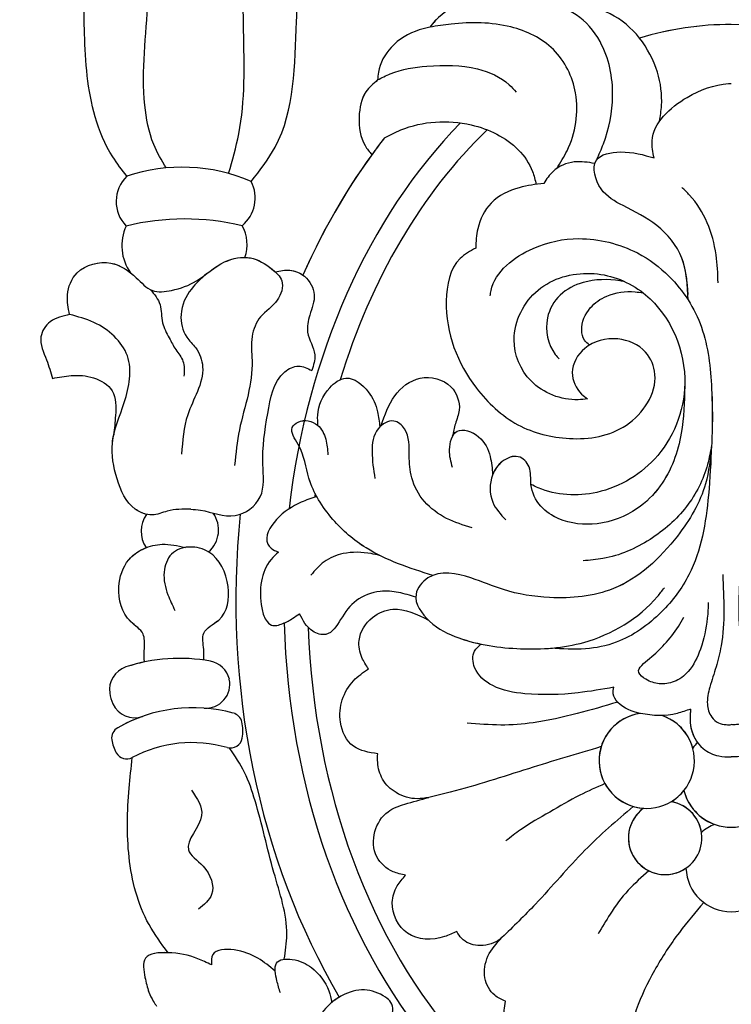
# Model space of a CAD drawing. Units: millimetres. Extents: x 371 to 1631, y 41 to 932.
# Drawn here: x 1495 to 1502, y 341 to 350 of the extents above; entities that cross this region are included whole.
import ezdxf
from ezdxf.xclip import XClip

# ---------------------------------------------------------------- set-up
doc = ezdxf.new("R2010")
doc.units = ezdxf.units.MM
doc.header["$XCLIPFRAME"] = 2
doc.layers.add('H-06.木作(細線)', color=8, linetype='Continuous')
doc.layers.add('H-08.木作(細線)', color=8, linetype='Continuous')

# ---------------------------------------------------------------- blocks, each defined once
blk = doc.blocks.new('SE-21015-d')
at = {"layer": 'H-08.木作(細線)'}
for centre, radius, start, end in [((0, 48.519), 1.892, 2.0733, 177.9267), ((0, 48.519), 1.892, 2.0733, 177.9267), ((2.759, 47.326), 1.531, 306.0492, 260.7527), ((2.759, 47.326), 1.531, 306.0492, 124.5352), ((0, 44.838), 2.045, 14.5898, 165.4102), ((0, 48.519), 1.892, 291.6247, 311.1533), ((0, 48.519), 1.892, 291.6247, 311.1533), ((2.759, 47.326), 1.531, 188.6915, 260.7527), ((0, 44.838), 2.045, 14.5898, 70.0691), ((3.526, 44.105), 1.988, 277.6342, 251.5753), ((3.526, 44.105), 1.988, 277.6342, 86.1429), ((3.526, 44.105), 1.988, 120.6591, 141.1035), ((22.492, 48.647), 5.296, 253.9211, 298.0323), ((22.492, 48.647), 5.296, 253.9211, 298.0323), ((25.216, 43.531), 0.5, 30.1196, 118.0323), ((25.216, 43.531), 0.5, 30.1196, 118.0323), ((25.216, 43.531), 0.5, 30.1196, 118.0323), ((0, 44.838), 2.045, 313.5057, 321.9282), ((0, 44.838), 2.045, 313.5057, 321.9282), ((3.526, 44.105), 1.988, 195.4145, 251.5753), ((20.887, 43.077), 0.5, 73.9211, 169.9396), ((20.887, 43.077), 0.5, 73.9211, 169.9396), ((24.355, 43.031), 1.495, 7.7577, 30.1196), ((24.355, 43.031), 1.495, 7.7577, 30.1196), ((24.355, 43.031), 1.495, 7.7577, 30.1196), ((22.043, 42.872), 1.674, 169.9396, 193.246), ((22.043, 42.872), 1.674, 169.9396, 193.246), ((25.342, 43.165), 0.5, 299.8026, 7.7577), ((25.342, 43.165), 0.5, 299.8026, 7.7577), ((25.342, 43.165), 0.5, 299.8026, 7.7577), ((22.445, 48.222), 6.327, 254.6251, 299.8026), ((22.445, 48.222), 6.327, 254.6251, 299.8026), ((22.445, 48.222), 6.327, 289.4381, 299.8026), ((20.9, 42.603), 0.5, 193.246, 254.6251), ((20.9, 42.603), 0.5, 193.246, 254.6251), ((24.884, 41.312), 1, 24.6483, 109.4381), ((24.884, 41.312), 1, 24.6483, 109.4381), ((24.884, 41.312), 1, 24.6483, 109.4381), ((21.914, 40.914), 1, 85.8425, 191.7362), ((21.914, 40.914), 1, 85.8425, 191.7362), ((24.334, 41.06), 1.605, 8.1554, 24.6483), ((24.334, 41.06), 1.605, 8.1554, 24.6483), ((24.334, 41.06), 1.605, 8.1554, 24.6483), ((24.933, 41.146), 1, 288.3618, 8.1554), ((24.933, 41.146), 1, 288.3618, 8.1554), ((24.933, 41.146), 1, 288.3618, 8.1554), ((21.91, 40.942), 1.003, 193.3387, 259.4009), ((21.91, 40.942), 1.003, 193.3387, 259.4009), ((23.021, 46.906), 7.07, 259.4474, 288.3618), ((23.021, 46.906), 7.07, 259.4474, 288.3618), ((23.021, 46.906), 7.07, 281.8929, 288.3618), ((22.596, 34.48), 1.215, 130.9242, 215.4475), ((22.596, 34.48), 1.215, 130.9242, 215.4475), ((23.401, 34.534), 1.213, 324.5291, 34.3773), ((23.401, 34.534), 1.213, 324.5291, 34.3773), ((23.401, 34.534), 1.213, 324.5291, 34.3773), ((23.475, 22.617), 1.944, 335.1881, 35.8086), ((23.475, 22.617), 1.944, 335.1881, 35.8086), ((23.475, 22.617), 1.944, 335.1881, 35.8086), ((21.805, 22.575), 1.611, 160.6015, 209.1833), ((21.805, 22.575), 1.611, 160.6015, 209.1833), ((21.805, 22.575), 1.611, 160.6015, 209.1833), ((21.379, 20.625), 1.522, 130.0941, 206.5691), ((21.379, 20.625), 1.522, 130.0941, 206.5691), ((21.379, 20.625), 1.522, 130.0941, 206.5691), ((22.793, 31.84), 10.331, 256.6012, 283.6941), ((22.793, 31.84), 10.331, 256.6012, 283.6941), ((24.18, 20.779), 1.472, 314.2335, 44.0169), ((24.18, 20.779), 1.472, 314.2335, 44.0169), ((24.18, 20.779), 1.472, 314.2335, 44.0169), ((22.9, 26.624), 7.275, 246.6612, 288.4916), ((22.9, 26.624), 7.275, 246.6612, 288.4916)]:
    blk.add_arc(centre, radius, start, end, dxfattribs=at)
for major_axis, ratio, start_param, end_param in [((0, -24.039), 0.734684, 7.900393, 8.737735), ((0, -24.039), 0.734684, 7.900393, 8.737735), ((0, -25.038), 0.745291, 7.890995, 8.694338), ((0, -27.039), 0.764114, 7.720095, 8.511999), ((0, -27.039), 0.764114, 7.720095, 8.511999), ((0, -25.038), 0.745291, 6.933245, 7.700106), ((0, -24.039), 0.734684, 7.667042, 7.67309), ((0, -24.039), 0.734684, 7.667042, 7.67309), ((0, -24.039), 0.734684, 6.897474, 7.460389), ((0, -24.039), 0.734684, 6.897474, 7.460389), ((0, -27.039), 0.764114, 7.058751, 7.327767), ((0, -27.039), 0.764114, 7.058751, 7.327767), ((0, -27.039), 0.764114, 7.095144, 7.327767), ((0, -27.039), 0.764114, 0.775565, 0.811958), ((0, -27.039), 0.764114, 0.775565, 0.811958), ((0, -24.039), 0.734684, 6.064801, 6.501559), ((0, -24.039), 0.734684, 6.283179, 6.501559)]:
    blk.add_ellipse((0, 37.433), major_axis=major_axis, ratio=ratio, start_param=start_param, end_param=end_param, dxfattribs=at)
for points in [[(13.963, 60.212), (14.577, 58.986), (14.862, 57.408), (14.558, 55.605), (14.191, 54.896), (14.195, 54.186), (14.424, 53.973), (15.3, 53.666), (16.225, 53.902), (16.923, 54.441), (17.365, 55.163), (17.536, 55.914)], [(6.482, 55.854), (6.896, 56.166), (8.281, 56.283), (9.209, 55.643), (9.474, 54.898), (9.421, 54.139)], [(6.482, 55.854), (6.896, 56.166), (8.281, 56.283), (9.209, 55.643), (9.474, 54.898), (9.421, 54.139)], [(1.149, 50.022), (2.167, 51.27), (3.201, 52.851), (3.962, 54.493), (4.342, 55.755)], [(1.149, 50.022), (2.167, 51.27), (3.201, 52.851), (3.962, 54.493), (4.342, 55.755)], [(21.684, 52.622), (22.243, 52.368), (23.513, 52.116), (24.431, 52.349), (24.454, 53.142), (24.287, 53.758), (24.107, 54.136), (23.969, 54.344)], [(21.684, 52.622), (22.243, 52.368), (23.513, 52.116), (24.431, 52.349), (24.454, 53.142), (24.287, 53.758), (24.107, 54.136), (23.969, 54.344)], [(9.421, 54.139), (9.868, 53.892), (10.274, 53.166), (10.147, 52.261), (9.567, 51.486)], [(9.421, 54.139), (9.868, 53.892), (10.274, 53.166), (10.147, 52.261), (9.567, 51.486)], [(18.807, 53.793), (18.95, 53.284), (19.02, 52.882), (18.97, 52.553), (18.314, 52.398), (17.51, 52.737), (16.788, 53.711), (16.662, 54.19)], [(19.02, 52.882), (19.742, 52.347), (20.734, 52.002), (21.625, 52.194), (21.684, 52.622)], [(19.02, 52.882), (19.742, 52.347), (20.734, 52.002), (21.625, 52.194), (21.684, 52.622)], [(18.643, 52.39), (18.537, 51.37), (19.075, 48.767), (19.861, 45.773), (20.301, 44.595), (20.923, 43.576)], [(18.643, 52.39), (18.537, 51.37), (19.075, 48.767), (19.861, 45.773), (20.301, 44.595), (20.923, 43.576)], [(9.567, 51.486), (9.724, 51.599), (10.573, 51.812), (11.245, 51.522), (11.45, 51.235)], [(9.567, 51.486), (9.724, 51.599), (10.573, 51.812), (11.245, 51.522), (11.45, 51.235)], [(23.491, 52.117), (24.283, 50.942), (25.113, 48.131), (25.113, 45.255), (24.981, 43.972)], [(23.491, 52.117), (24.283, 50.942), (25.113, 48.131), (25.113, 45.255), (24.981, 43.972)], [(23.491, 52.117), (24.283, 50.942), (25.113, 48.131), (25.113, 45.255), (24.981, 43.972)], [(4.092, 46.01), (6.104, 47.841), (8.168, 50.087), (9.567, 51.486)], [(4.092, 46.01), (6.104, 47.841), (8.168, 50.087), (9.567, 51.486)], [(11.45, 51.235), (11.965, 51.445), (13.503, 51.306), (14.138, 50.016), (13.931, 49.326), (13.583, 48.882)], [(11.45, 51.235), (11.965, 51.445), (13.503, 51.306), (14.138, 50.016), (13.931, 49.326), (13.583, 48.882)], [(3.433, 48.701), (4.301, 49.513), (5.055, 50.508), (5.554, 51.327)], [(22.51, 45.337), (22.091, 46.387), (22.643, 47.822), (22.029, 48.503), (21.673, 49.682), (22.216, 50.3)], [(13.583, 48.882), (14.107, 48.735), (14.779, 48.113), (14.863, 47.061), (14.317, 46.234), (13.613, 45.919), (12.619, 45.643)], [(13.583, 48.882), (14.107, 48.735), (14.779, 48.113), (14.863, 47.061), (14.317, 46.234), (13.613, 45.919), (12.619, 45.643)], [(5.268, 45.062), (6.323, 45.548), (7.575, 46.249), (8.791, 46.99), (9.398, 47.449)], [(5.426, 43.52), (8.459, 44.439), (11.72, 45.423), (12.619, 45.643)], [(5.426, 43.52), (8.459, 44.439), (11.72, 45.423), (12.619, 45.643)], [(12.619, 45.643), (13.093, 45.693), (13.982, 45.438), (14.54, 44.879), (14.748, 44.178), (14.748, 43.815)], [(12.619, 45.643), (13.093, 45.693), (13.982, 45.438), (14.54, 44.879), (14.748, 44.178), (14.748, 43.815)], [(-1.697, 41.954), (-1.711, 42.118), (-1.702, 42.634), (-1.17, 43.603), (-0.525, 43.909), (0, 43.949)], [(1.697, 41.954), (1.711, 42.118), (1.701, 42.634), (1.17, 43.603), (0.525, 43.909), (0, 43.949)], [(14.748, 43.815), (15.758, 43.504), (16.304, 42.5), (15.754, 40.768), (15.131, 40.273)], [(14.748, 43.815), (15.758, 43.504), (16.304, 42.5), (15.754, 40.768), (15.131, 40.273)], [(-0.36, 36.345), (-0.428, 39.312), (-0.638, 40.195), (-0.894, 41.033), (-0.999, 41.753), (-0.819, 42.284), (-0.535, 42.529), (-0.216, 42.602), (0, 42.602)], [(0.36, 36.345), (0.428, 39.312), (0.638, 40.195), (0.894, 41.033), (0.998, 41.753), (0.819, 42.284), (0.534, 42.529), (0.216, 42.602), (0, 42.602)], [(4.739, 41.662), (6.43, 42.14), (8.258, 42.521), (9.612, 42.618), (11.018, 42.534)], [(1.697, 41.954), (2.253, 42.132), (3.787, 42.135), (4.73, 41.673), (4.924, 41.312), (4.895, 41.045)], [(1.697, 41.954), (2.253, 42.132), (3.787, 42.135), (4.73, 41.673), (4.924, 41.312), (4.895, 41.045)], [(4.895, 41.045), (6.39, 41.273), (8.606, 41.31), (9.951, 40.974), (10.705, 40.22), (10.705, 39.534), (10.439, 39.241)], [(4.895, 41.045), (6.39, 41.273), (8.606, 41.31), (9.951, 40.974), (10.705, 40.22), (10.705, 39.534), (10.439, 39.241)], [(0.959, 37.502), (1, 38.159), (1.287, 39.451), (1.802, 40.386), (2.388, 40.808), (3.003, 40.893), (3.568, 40.708), (3.86, 40.422), (3.41, 39.844), (2.781, 39.247), (2.202, 38.501), (1.974, 38.115)], [(15.131, 40.273), (15.405, 39.802), (15.522, 39.085), (14.962, 38.131), (14.109, 37.79), (12.629, 38.244)], [(15.131, 40.273), (15.405, 39.802), (15.522, 39.085), (14.962, 38.131), (14.109, 37.79), (12.629, 38.244)], [(22, 39.911), (22, 39.464), (22, 38.781), (21.379, 38.237), (20.983, 36.846), (21.794, 35.402), (22.589, 35.192), (23.343, 35.491), (23.653, 36.237), (23.495, 37.187), (23.204, 37.834)], [(24.478, 39.989), (24.478, 39.392), (24.533, 38.821), (25.047, 38.306), (25.54, 36.859), (25.128, 35.723), (23.739, 35.079), (22.777, 35.213)], [(24.478, 39.989), (24.478, 39.392), (24.533, 38.821), (25.047, 38.306), (25.54, 36.859), (25.128, 35.723), (23.739, 35.079), (22.777, 35.213)], [(0.822, 30.952), (0.952, 33.028), (1.765, 36.35), (2.91, 37.899), (4.799, 39.164), (6.076, 39.439), (7.526, 39.413)], [(0.822, 30.952), (1.074, 32.554), (2.249, 34.733), (4.918, 36.927), (7.577, 37.3), (9.505, 36.969), (10.858, 36.483), (12.652, 36.483), (13.149, 37.16), (12.582, 38.287), (11.37, 38.981), (8.785, 39.436), (6.148, 39.169), (3.08, 37.257), (2.792, 36.895)], [(13.159, 37.288), (13.878, 37.088), (14.643, 37.045), (15.635, 37.423), (16.295, 38.217), (16.905, 38.836), (17.455, 38.703), (18.011, 37.973)], [(13.159, 37.288), (13.878, 37.088), (14.643, 37.045), (15.635, 37.423), (16.295, 38.217), (16.905, 38.836), (17.455, 38.703), (18.011, 37.973)], [(18.886, 35.406), (19.196, 35.713), (19.592, 36.621), (19.584, 37.73), (19.403, 38.241), (19.177, 38.449), (18.708, 38.386), (18.282, 38.161), (18.011, 37.973)], [(18.886, 35.406), (19.196, 35.713), (19.592, 36.621), (19.584, 37.73), (19.403, 38.241), (19.177, 38.449), (18.708, 38.386), (18.282, 38.161), (18.011, 37.973)], [(12.45, 36.38), (15.227, 35.232), (16.614, 34.04), (17.617, 32.324), (18.063, 30.912), (18.308, 30.208), (18.064, 29.978), (17.255, 30.112), (16.913, 30.696), (16.82, 31.345)], [(14.67, 35.543), (15.019, 35.469), (16.19, 35.469), (16.979, 35.811), (17.537, 36.369)], [(0.822, 30.952), (0.989, 31.744), (1.869, 33.506), (3.39, 34.873), (5.351, 35.674), (6.181, 35.765)], [(17.292, 33.08), (17.937, 33.328), (18.969, 34.051), (19.329, 35.069), (19.193, 35.24), (18.886, 35.406)], [(17.292, 33.08), (17.937, 33.328), (18.969, 34.051), (19.329, 35.069), (19.193, 35.24), (18.886, 35.406)], [(1.945, 28.485), (2.086, 30.447), (2.966, 32.646), (3.927, 33.588), (5.593, 34.219), (7.195, 34.013), (7.941, 33.489), (8.355, 32.581), (8.433, 31.852), (8.882, 31.424), (9.55, 31.625), (9.96, 32.188), (9.945, 33.325), (9.409, 34.055)], [(10.814, 34.397), (11.873, 33.996), (12.796, 33.29), (13.326, 32.301), (13.432, 31.379), (13.624, 30.268), (14.075, 29.936), (14.727, 30.258), (14.982, 31.209), (14.862, 32.334)], [(22.545, 33.617), (22.139, 33.654), (20.689, 33.88), (19.645, 33.096), (19.538, 31.743), (19.334, 29.623), (18.624, 27.89), (18.046, 27.643), (17.496, 27.833)], [(22.545, 33.617), (22.139, 33.654), (20.689, 33.88), (19.645, 33.096), (19.538, 31.743), (19.334, 29.623), (18.624, 27.89), (18.046, 27.643), (17.496, 27.833)], [(22.545, 33.617), (23.521, 33.695), (24.154, 33.854), (24.857, 33.61), (25.616, 32.352), (25.812, 30.857), (25.316, 29.159), (25.188, 27.218), (26.581, 25.825), (27.594, 25.494)], [(5.995, 29.016), (6.387, 29.05), (8.349, 28.266), (9.059, 26.545), (8.054, 24.474), (5.864, 23.78), (3.78, 24.51), (1.943, 28.146), (3.07, 31.371), (5.611, 32.913), (8.048, 32.726), (8.355, 32.581)], [(5.995, 29.016), (6.387, 29.05), (8.349, 28.266), (9.059, 26.545), (8.054, 24.474), (5.864, 23.78), (3.78, 24.51), (1.943, 28.146), (3.07, 31.371), (5.611, 32.913), (8.048, 32.726), (8.355, 32.581)], [(11.628, 31.877), (11.752, 31.132), (11.438, 30.363), (10.541, 30.596), (10.057, 31.419), (9.953, 32.17)], [(27.594, 25.494), (27.686, 24.679), (27.279, 23.756), (25.875, 23.35), (24.816, 23.959), (24.145, 24.488), (23.344, 24.488), (22.304, 24.088), (21.13, 23.302), (20.058, 23.132), (19.155, 23.598), (18.747, 24.088), (18.937, 24.898), (19.629, 25.59), (19.988, 26.415), (19.988, 27.414), (20.153, 28.843), (20.516, 30.304), (20.713, 31.788)], [(21.883, 23.795), (22.518, 24.43), (22.949, 25.492), (22.71, 26.435), (22.338, 26.885), (22.047, 27.672), (22.264, 28.701), (22.669, 29.677), (22.927, 31.318)], [(10.056, 24.721), (10.02, 24.498), (8.268, 22.737), (6.356, 22.328), (3.918, 22.927), (2.59, 23.904), (1.802, 24.887), (1.247, 26.019), (0.824, 28.587), (0.798, 30.296), (0.822, 30.952)], [(10.66, 22.721), (11.313, 23.16), (11.888, 24.923), (10.632, 28.56), (8.9, 30.09), (6.751, 30.666), (4.376, 30.103), (3.183, 27.989), (3.573, 27.064), (4.733, 26.513), (6.112, 26.908), (6.633, 27.916), (6.244, 28.81), (5.995, 29.016)], [(10.66, 22.721), (11.313, 23.16), (11.888, 24.923), (10.632, 28.56), (8.9, 30.09), (6.751, 30.666), (4.376, 30.103), (3.183, 27.989), (3.573, 27.064), (4.733, 26.513), (6.112, 26.908), (6.633, 27.916), (6.244, 28.81), (5.995, 29.016)], [(14.597, 30.124), (14.036, 28.884), (12.976, 28.15), (11.692, 28.512), (11.348, 29.479), (11.506, 30.049), (11.624, 30.568)], [(14.597, 30.124), (14.036, 28.884), (12.976, 28.15), (11.692, 28.512), (11.348, 29.479), (11.506, 30.049), (11.624, 30.568)], [(28.315, 28.157), (27.531, 28.04), (26.596, 28.137), (25.823, 28.678), (25.682, 29.703), (25.756, 30.515)], [(28.315, 28.157), (27.531, 28.04), (26.596, 28.137), (25.823, 28.678), (25.682, 29.703), (25.756, 30.515)], [(28.315, 28.157), (27.531, 28.04), (26.596, 28.137), (25.823, 28.678), (25.682, 29.703), (25.756, 30.515)], [(17.24, 30.125), (17.247, 29.698), (16.749, 28.551), (16.071, 28.15), (15.14, 28.718), (14.756, 29.549), (14.659, 30.182)], [(17.24, 30.125), (17.247, 29.698), (16.749, 28.551), (16.071, 28.15), (15.14, 28.718), (14.756, 29.549), (14.659, 30.182)], [(24.231, 24.451), (23.824, 25.085), (23.722, 25.835), (23.438, 26.47), (23.17, 26.956), (22.867, 27.442), (22.827, 28.065)], [(27.594, 25.494), (28.404, 25.797), (28.792, 26.427), (28.557, 27.386), (28.315, 28.157)], [(27.594, 25.494), (28.404, 25.797), (28.792, 26.427), (28.557, 27.386), (28.315, 28.157)], [(27.594, 25.494), (28.404, 25.797), (28.792, 26.427), (28.557, 27.386), (28.315, 28.157)], [(19.013, 23.718), (18.416, 23.644), (17.806, 23.899), (17.394, 24.666), (17.583, 25.517), (17.668, 26.231), (17.373, 27.175), (17.496, 27.833)], [(19.013, 23.718), (18.416, 23.644), (17.806, 23.899), (17.394, 24.666), (17.583, 25.517), (17.668, 26.231), (17.373, 27.175), (17.496, 27.833)], [(4.437, 24.124), (4.644, 24.089), (6.174, 24.157), (7.134, 24.681), (7.668, 25.635), (7.339, 27.161), (7.176, 27.347)], [(5.919, 26.769), (6.124, 26.563), (6.239, 26.145), (5.88, 25.22), (5.193, 24.725), (4.011, 24.548), (3.676, 24.589)], [(5.919, 26.769), (6.124, 26.563), (6.239, 26.145), (5.88, 25.22), (5.193, 24.725), (4.011, 24.548), (3.676, 24.589)], [(1.802, 24.887), (2.062, 23.139), (3.11, 21.777), (4.513, 20.952), (5.433, 20.248), (5.631, 19.066), (4.62, 18.713), (3.222, 18.961)], [(1.802, 24.657), (2.062, 23.139), (3.11, 21.777), (4.513, 20.952), (5.433, 20.248), (5.631, 19.066), (4.62, 18.713), (3.222, 18.961)], [(0.55, 24.17), (0.635, 23.004), (1.74, 20.509), (2.061, 20.191)], [(7.82, 20.027), (8.843, 20.203), (10.011, 20.842), (10.573, 21.915), (10.66, 22.721)], [(7.82, 20.027), (8.843, 20.203), (10.011, 20.842), (10.573, 21.915), (10.66, 22.721)], [(5.69, 19.192), (6.548, 19.131), (7.433, 19.522), (7.82, 20.027)], [(5.69, 19.192), (6.548, 19.131), (7.433, 19.522), (7.82, 20.027)], [(14.465, 18.127), (13.782, 17.794), (10.849, 17.584), (8.883, 18.623), (8.289, 19.527), (8.141, 20.068)], [(14.465, 18.127), (13.782, 17.794), (10.849, 17.584), (8.883, 18.623), (8.289, 19.527), (8.141, 20.068)], [(20.018, 19.944), (19.023, 18.506), (18.134, 13.269), (17.964, 9.963), (17.832, 5.36), (17.987, 2.503), (18.382, 0.844)], [(20.018, 19.944), (19.023, 18.506), (18.134, 13.269), (17.964, 9.963), (17.832, 5.36), (17.987, 2.503), (18.382, 0.844)], [(20.018, 19.944), (19.023, 18.506), (18.134, 13.269), (17.964, 9.963), (17.832, 5.36), (17.987, 2.503), (18.382, 0.844)], [(25.207, 19.724), (25.796, 18.915), (26.528, 17.25), (26.972, 13.787), (26.972, 10.73), (26.972, 7.824), (27.205, 5.374), (27.205, 2.63), (26.871, 0.256)], [(25.207, 19.724), (25.796, 18.915), (26.528, 17.25), (26.972, 13.787), (26.972, 10.73), (26.972, 7.824), (27.205, 5.374), (27.205, 2.63), (26.871, 0.256)], [(25.207, 19.724), (25.796, 18.915), (26.528, 17.25), (26.972, 13.787), (26.972, 10.73), (26.972, 7.824), (27.205, 5.374), (27.205, 2.63), (26.871, 0.256)], [(7.275, 19.396), (6.848, 18.66), (6.499, 16.253), (7.42, 14.442), (9.196, 13.499), (11.683, 13.381), (12.569, 13.504)], [(20.964, 19.611), (20.539, 17.963), (20.339, 13.645), (20.31, 9.269), (20.167, 4.922), (20.253, 3.063)], [(23.569, 19.38), (24.087, 18.396), (24.459, 16.766), (24.316, 12.391), (24.202, 8.068), (24.145, 4.436)], [(3.221, 18.961), (3.305, 18.251), (1.844, 16.435), (0.121, 15.862), (0, 15.854)], [(3.221, 18.961), (3.305, 18.251), (1.844, 16.435), (0.121, 15.862), (0, 15.854)], [(5.612, 19.038), (5.335, 18.374), (4.949, 16.376), (5.476, 14.107), (6.473, 12.991), (7.051, 12.689)], [(14.751, 15.709), (15.235, 16.205), (15.521, 17.254), (15.271, 18.45), (14.992, 18.829)], [(14.751, 15.709), (15.235, 16.205), (15.521, 17.254), (15.271, 18.45), (14.992, 18.829)], [(2.993, 17.431), (2.91, 16.781), (3.084, 15.384), (5.055, 12.95), (6.606, 12.637), (7.051, 12.689)], [(2.993, 17.431), (2.91, 16.781), (3.084, 15.384), (5.055, 12.95), (6.606, 12.637), (7.051, 12.689)], [(14.751, 15.709), (14.22, 15.453), (12.691, 15.136), (10.584, 15.25), (9.259, 15.913), (8.979, 16.22)], [(12.569, 13.504), (13.022, 13.625), (14.186, 14.349), (14.717, 15.381), (14.751, 15.709)], [(12.569, 13.504), (13.022, 13.625), (14.186, 14.349), (14.717, 15.381), (14.751, 15.709)], [(12.569, 13.504), (13.022, 13.625), (14.186, 14.349), (14.717, 15.381), (14.751, 15.709)], [(7.051, 12.689), (7.934, 12.364), (9.473, 12.211), (10.976, 12.443), (12.357, 13.242), (12.569, 13.504)], [(7.051, 12.689), (7.934, 12.364), (9.473, 12.211), (10.976, 12.443), (12.357, 13.242), (12.569, 13.504)]]:
    blk.add_spline(points, degree=3, dxfattribs=at)
for points, knots in [([(13.963, 60.212), (14.192, 59.812), (14.689, 58.943), (14.938, 57.349), (14.798, 55.855), (14.147, 54.975), (14.056, 54.255), (14.587, 53.833), (15.304, 53.559), (16.114, 53.806), (16.528, 54.079), (16.662, 54.19)], [0, 0, 0, 0, 1.37209, 2.975319, 4.803456, 5.602421, 6.311647, 6.624457, 7.552616, 8.507616, 9.028118, 9.028118, 9.028118, 9.028118]), ([(23.491, 52.117), (23.498, 52.116), (23.861, 52.103), (24.62, 52.145), (24.469, 53.125), (24.329, 53.69), (24.144, 54.093), (24.017, 54.276), (23.969, 54.344)], [1.888772, 1.888772, 1.888772, 1.888772, 1.908403, 2.85595, 3.65004, 4.287913, 4.706289, 4.956183, 4.956183, 4.956183, 4.956183]), ([(19.02, 52.882), (19.027, 52.765), (19.011, 52.385), (18.181, 52.348), (17.388, 52.73), (16.817, 53.472), (16.697, 54.029), (16.662, 54.19)], [0.937452, 0.937452, 0.937452, 0.937452, 1.269474, 1.943504, 2.816148, 4.028107, 4.523472, 4.523472, 4.523472, 4.523472]), ([(1.697, 41.954), (1.702, 42.009), (1.722, 42.235), (1.732, 42.719), (1.56, 43.141), (1.405, 43.352)], [0, 0, 0, 0, 0.164829, 0.680569, 1.447227, 1.447227, 1.447227, 1.447227]), ([(22, 39.911), (21.994, 39.765), (21.978, 39.396), (22.157, 38.657), (21.052, 38.209), (20.821, 36.745), (21.462, 35.414), (22.368, 35.163), (22.715, 35.201), (22.777, 35.213)], [0, 0, 0, 0, 0.446763, 1.130138, 1.955818, 3.402134, 5.057816, 5.880484, 6.062409, 6.062409, 6.062409, 6.062409]), ([(24.478, 39.989), (24.481, 39.794), (24.486, 39.411), (24.44, 38.719), (25.364, 38.201), (25.679, 36.955), (25.296, 35.738), (24.684, 35.329), (24.403, 35.219)], [0, 0, 0, 0, 0.596558, 1.170775, 1.897821, 3.427194, 4.635232, 5.506073, 5.506073, 5.506073, 5.506073]), ([(0.822, 30.952), (0.876, 31.496), (1.011, 32.868), (2.337, 35.072), (4.549, 37.147), (7.342, 37.41), (9.375, 37.086), (10.911, 36.4), (12.449, 36.089), (13.418, 37.279), (12.583, 38.446), (11.516, 38.966), (10.757, 39.175), (10.439, 39.241)], [0, 0, 0, 0, 1.621571, 4.096474, 7.552115, 10.237167, 12.193471, 13.630768, 15.424594, 16.265409, 17.527145, 18.92448, 19.897516, 19.897516, 19.897516, 19.897516]), ([(12.45, 36.38), (13.417, 36.07), (14.973, 35.57), (16.714, 34.074), (17.708, 32.495), (17.81, 31.164), (18.484, 30.304), (17.935, 29.821), (17.465, 29.935), (17.245, 30.12), (17.24, 30.125)], [0, 0, 0, 0, 3.0046, 4.83371, 6.821498, 8.301877, 9.047007, 9.382047, 10.202745, 10.221379, 10.221379, 10.221379, 10.221379]), ([(1.945, 28.485), (1.96, 29.141), (1.991, 30.587), (2.659, 32.443), (3.984, 33.759), (5.516, 34.346), (7.014, 34.197), (8.022, 33.53), (8.434, 32.679), (8.307, 31.87), (8.88, 31.272), (9.602, 31.579), (9.87, 31.957), (9.953, 32.17)], [0, 0, 0, 0, 1.966203, 4.334754, 5.680347, 7.461899, 9.077423, 9.988663, 10.986365, 11.719705, 12.339748, 13.036658, 13.713914, 13.713914, 13.713914, 13.713914]), ([(22.545, 33.617), (22.874, 33.614), (23.422, 33.609), (24.175, 33.954), (25.155, 33.555), (25.679, 32.349), (25.882, 31.224), (25.781, 30.628), (25.756, 30.515)], [0, 0, 0, 0, 0.979119, 1.631498, 2.375839, 3.844765, 5.352147, 5.708829, 5.708829, 5.708829, 5.708829]), ([(24.389, 33.83), (24.556, 33.792), (25.188, 33.478), (25.679, 32.349), (25.882, 31.224), (25.781, 30.628), (25.756, 30.515)], [1.869526, 1.869526, 1.869526, 1.869526, 2.375839, 3.844765, 5.352147, 5.708829, 5.708829, 5.708829, 5.708829]), ([(11.624, 30.568), (11.577, 30.478), (11.325, 30.18), (10.4, 30.534), (10.025, 31.344), (9.975, 31.916), (9.953, 32.17)], [1.287509, 1.287509, 1.287509, 1.287509, 1.586522, 2.513884, 3.468085, 4.226245, 4.226245, 4.226245, 4.226245]), ([(1.802, 24.887), (1.576, 25.243), (0.999, 26.409), (0.811, 28.294), (0.778, 29.945), (0.813, 30.734), (0.822, 30.952)], [10.084101, 10.084101, 10.084101, 10.084101, 11.344855, 13.947067, 15.656428, 16.313319, 16.313319, 16.313319, 16.313319]), ([(27.594, 25.494), (27.65, 25.223), (27.774, 24.62), (27.32, 23.503), (25.884, 23.138), (24.884, 23.835), (24.214, 24.61), (23.215, 24.502), (22.177, 24.115), (21.302, 23.245), (20.045, 22.997), (19.384, 23.407), (19.058, 23.676), (19.013, 23.718)], [0, 0, 0, 0, 0.819599, 1.828196, 3.289757, 4.511626, 5.366352, 6.166879, 7.281801, 8.694346, 9.780316, 10.796055, 10.972055, 10.972055, 10.972055, 10.972055]), ([(27.594, 25.494), (27.65, 25.223), (27.774, 24.62), (27.32, 23.503), (26, 23.168), (25.299, 23.558), (25.051, 23.755)], [0, 0, 0, 0, 0.819599, 1.828196, 3.289757, 4.211651, 4.211651, 4.211651, 4.211651]), ([(19.013, 23.718), (18.813, 23.673), (18.419, 23.584), (18.029, 23.733), (17.865, 23.853)], [0, 0, 0, 0, 0.601555, 1.189773, 1.189773, 1.189773, 1.189773]), ([(20.286, 23.11), (20.209, 23.111), (19.797, 23.15), (19.384, 23.407), (19.058, 23.676), (19.013, 23.718)], [9.54901, 9.54901, 9.54901, 9.54901, 9.780316, 10.796055, 10.972055, 10.972055, 10.972055, 10.972055]), ([(14.751, 15.709), (14.929, 15.863), (15.389, 16.259), (15.589, 17.301), (15.452, 18.265), (15.092, 18.706), (14.992, 18.829)], [0, 0, 0, 0, 0.693472, 1.781212, 3.002367, 3.472723, 3.472723, 3.472723, 3.472723]), ([(7.809, 12.401), (7.851, 12.388), (8.386, 12.23), (9.472, 12.161), (11.009, 12.362), (12.108, 12.902), (12.501, 13.414), (12.569, 13.504)], [0.810639, 0.810639, 0.810639, 0.810639, 0.941091, 2.487085, 4.008623, 5.603866, 5.940721, 5.940721, 5.940721, 5.940721])]:
    blk.add_open_spline(points, degree=3, knots=knots, dxfattribs=at)
blk.add_open_spline([(14.6, 30.127), (14.62, 30.144), (14.639, 30.162), (14.657, 30.18)], degree=3, dxfattribs=at)
blk = doc.blocks.new('SE-21035L')
at = {"layer": 'H-08.木作(細線)'}
blk.add_open_spline([(-99.235, -2.62), (-98.822, -8.928), (-96.824, -13.183), (-93.652, -19.803), (-89.307, -24.377), (-85.351, -28.027), (-79.281, -31.628), (-70.072, -35.993), (-52.801, -38.809), (-24.834, -33.354), (-15.225, -28.132), (-6.864, -24.234), (5.937, -15.637), (16.227, -5.457), (23.691, 3.763), (29.605, 14.557), (31.202, 18.83), (32.764, 23.208), (32.568, 27.332), (32.382, 28.501), (31.376, 29.177), (30.816, 28.914), (30.421, 28.23), (30.21, 28.108), (29.843, 28.175), (29.678, 29.127), (29.207, 29.766), (28.412, 30.154), (27.57, 29.928), (27.047, 29.023), (27.047, 28.353), (27.329, 27.3), (26.674, 27.124), (25.682, 27.402)], degree=3, dxfattribs=at)
blk = doc.blocks.new('立揚展板用1129-157-14')
at = {"rotation": 180}
blk.add_blockref('SE-21015-d', (10198.869, 3495.466), dxfattribs=at)
at = {"xscale": -1, "rotation": 343.4818715732908}
blk.add_blockref('SE-21035L', (10091.972, 3423.839), dxfattribs=at)

msp = doc.modelspace()

# ---------------------------------------------------------------- block references
at = {"layer": 'H-06.木作(細線)', "color": 7}
ref = msp.add_blockref('立揚展板用1129-157-14', (-767.9956, -424.6054), dxfattribs=dict(at, xscale=0.2225263157894811, yscale=0.2225263157894811, zscale=0.2225263157894811))
XClip(ref).set_block_clipping_path([(9818.8688405347, 2873.0482612545), (10578.8688405347, 5113.0482612545)])

doc.saveas('drawing.dxf')
